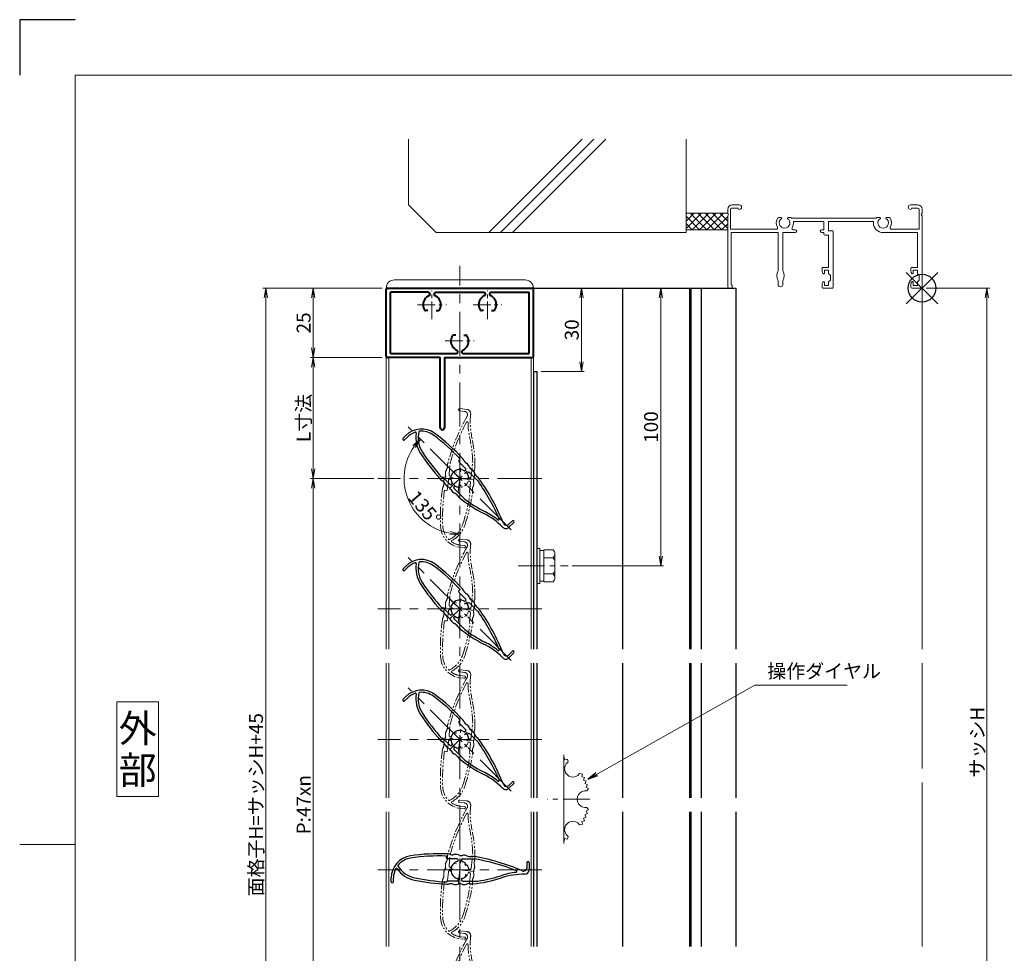
# Model space of a CAD drawing. Units: millimetres. Extents: x 0 to 1740, y -1388 to -794.
# Drawn here: x 0 to 355, y -1130 to -794 of the extents above; entities that cross this region are included whole.
import ezdxf
from ezdxf.enums import TextEntityAlignment as Align

# ---------------------------------------------------------------- set-up
doc = ezdxf.new("R2010")
doc.units = ezdxf.units.MM
doc.header["$MEASUREMENT"] = 0
doc.linetypes.add('CENTER', pattern=[50.8, 31.75, -6.35, 6.35, -6.35])
doc.linetypes.add('PHANTOM', pattern=[63.5, 31.75, -6.35, 6.35, -6.35, 6.35, -6.35])
doc.layers.get('Defpoints').update_dxf_attribs({"color": 252})
for name, color, linetype, lineweight in [('bracket', 141, 'Continuous', 25), ('buhin', 152, 'Continuous', 13), ('center', 2, 'CENTER', 13), ('gaikei', 104, 'Continuous', 13), ('image', 81, 'PHANTOM', 13), ('katazai', 7, 'Continuous', 40), ('louver', 122, 'Continuous', 25), ('moji', 7, 'Continuous', 13), ('sassi', 61, 'Continuous', 9), ('sassi_sunpou', 211, 'Continuous', 13), ('sunpou', 201, 'Continuous', 13), ('zuwaku', 7, 'Continuous', 13)]:
    doc.layers.add(name, color=color, linetype=linetype, lineweight=lineweight)
doc.styles.get("Standard").update_dxf_attribs({"font": 'simplex.shx', "width": 0.8, "bigfont": 'extfont2.shx'})
doc.styles.add('style', font='txt')
doc.dimstyles.get("Standard").update_dxf_attribs({"dimtxt": 5, "dimasz": 3.5, "dimexe": 1, "dimexo": 1.5, "dimgap": 1, "dimtad": 1, "dimdsep": 46, "dimtxsty": 'Standard', "dimblk": 'OPEN', "dimcen": 0, "dimclrd": 256, "dimclre": 256, "dimclrt": 256, "dimazin": 2, "dimtfac": 1, "dimtmove": 0, "dimatfit": 3, "dimldrblk": 'OPEN', "dimfxl": 0, "dimtolj": 1, "dimtzin": 0, "dimlwd": -1, "dimlwe": -1, "dimarcsym": 0})
doc.dimstyles.new('standard$2', dxfattribs={"dimtxt": 5, "dimasz": 3.5, "dimexe": 1, "dimexo": 2, "dimgap": 1, "dimtad": 1, "dimdsep": 46, "dimtxsty": 'Standard', "dimblk": 'OPEN', "dimcen": 0, "dimclrd": 256, "dimclre": 256, "dimclrt": 256, "dimazin": 2, "dimtfac": 1, "dimtmove": 0, "dimatfit": 0, "dimldrblk": 'OPEN', "dimfxl": 0, "dimtolj": 1, "dimtzin": 0, "dimlwd": -1, "dimlwe": -1, "dimarcsym": 0})

# ---------------------------------------------------------------- blocks, each defined once
blk = doc.blocks.new('_Open')
at = {"color": 0, "lineweight": -2}
for p, q in [((-1, 0.17), (0, 0)), ((-1, -0.17), (0, 0)), ((0, 0), (-1, 0))]:
    blk.add_line(p, q, dxfattribs=at)
blk = doc.blocks.new('*D63')
at = {"layer": 'Defpoints', "color": 0}
for p in [(129, -959.17), (105.75, -1194.17), (129, -1194.17)]:
    blk.add_point(p, dxfattribs=at)
at = {"layer": 'sunpou'}
for p, q in [((127.5, -959.17), (104.75, -959.17)), ((105.75, -962.67), (105.75, -1190.67)), ((127.5, -1194.17), (104.75, -1194.17))]:
    blk.add_line(p, q, dxfattribs=at)
at = {"layer": 'sunpou', "xscale": 3.5, "yscale": 3.5, "zscale": 3.5}
for p, rotation in [((105.75, -959.17), 90), ((105.75, -1194.17), 270)]:
    blk.add_blockref('_Open', p, dxfattribs=dict(at, rotation=rotation))
at = {"layer": 'sunpou', "insert": (102.25, -1076.67), "char_height": 5, "attachment_point": 5, "rotation": 90}
blk.add_mtext('\\A1;P:47xn', dxfattribs=at)
blk = doc.blocks.new('*D64')
at = {"layer": 'Defpoints', "color": 0}
for p in [(158.5, -882.67), (139.93, -940.6), (138.46, -959.17), (177.07, -977.74), (158.5, -1270.67)]:
    blk.add_point(p, dxfattribs=at)
at = {"layer": 'sunpou'}
blk.add_arc((158.5, -959.17), 20.04, 145.0176, 259.9824, dxfattribs=at)
at = {"layer": 'sunpou', "xscale": 3.5, "yscale": 3.5, "zscale": 3.5}
for p, rotation in [((144.33, -944.99), 50.00881535019944), ((158.5, -979.21), 354.991184433667)]:
    blk.add_blockref('_Open', p, dxfattribs=dict(at, rotation=rotation))
at = {"layer": 'sunpou', "insert": (145.88, -969.87), "char_height": 5, "attachment_point": 5, "rotation": 310.3102}
blk.add_mtext('\\A1;135%%d', dxfattribs=at)
blk = doc.blocks.new('*D65')
at = {"layer": 'Defpoints', "color": 0}
for p in [(88.62, -890.67), (132, -890.67), (132, -1262.67)]:
    blk.add_point(p, dxfattribs=at)
at = {"layer": 'sunpou'}
for p, q in [((130.5, -890.67), (87.62, -890.67)), ((88.62, -1259.17), (88.62, -894.17)), ((130.5, -1262.67), (87.62, -1262.67))]:
    blk.add_line(p, q, dxfattribs=at)
at = {"layer": 'sunpou', "xscale": 3.5, "yscale": 3.5, "zscale": 3.5}
for p, rotation in [((88.62, -890.67), 90), ((88.62, -1262.67), 270)]:
    blk.add_blockref('_Open', p, dxfattribs=dict(at, rotation=rotation))
at = {"layer": 'sunpou', "insert": (85.12, -1076.67), "char_height": 5, "attachment_point": 5, "rotation": 90}
blk.add_mtext('\\A1;面格子H=サッシH+45', dxfattribs=at)
blk = doc.blocks.new('*D66')
at = {"layer": 'Defpoints', "color": 0}
for p in [(325, -890.67), (324.7, -1217.67), (348.39, -1217.67)]:
    blk.add_point(p, dxfattribs=at)
at = {"layer": 'sassi_sunpou'}
for p, q in [((326.5, -890.67), (349.39, -890.67)), ((348.39, -894.17), (348.39, -1214.17)), ((326.2, -1217.67), (349.39, -1217.67))]:
    blk.add_line(p, q, dxfattribs=at)
at = {"layer": 'sassi_sunpou', "xscale": 3.5, "yscale": 3.5, "zscale": 3.5}
for p, rotation in [((348.39, -890.67), 90), ((348.39, -1217.67), 270)]:
    blk.add_blockref('_Open', p, dxfattribs=dict(at, rotation=rotation))
at = {"layer": 'sassi_sunpou', "insert": (344.89, -1054.17), "char_height": 5, "attachment_point": 5, "rotation": 90}
blk.add_mtext('\\A1;サッシH', dxfattribs=at)
blk = doc.blocks.new('*D75')
at = {"layer": 'Defpoints', "color": 0}
for p in [(132, -890.67), (105.75, -915.67), (132, -915.67)]:
    blk.add_point(p, dxfattribs=at)
at = {"layer": 'sunpou'}
for p, q in [((130.5, -890.67), (104.75, -890.67)), ((105.75, -894.17), (105.75, -912.17)), ((130.5, -915.67), (104.75, -915.67))]:
    blk.add_line(p, q, dxfattribs=at)
at = {"layer": 'sunpou', "xscale": 3.5, "yscale": 3.5, "zscale": 3.5}
for p, rotation in [((105.75, -890.67), 90), ((105.75, -915.67), 270)]:
    blk.add_blockref('_Open', p, dxfattribs=dict(at, rotation=rotation))
at = {"layer": 'sunpou', "insert": (102.25, -903.17), "char_height": 5, "attachment_point": 5, "rotation": 90}
blk.add_mtext('\\A1;25', dxfattribs=at)
blk = doc.blocks.new('*D76')
at = {"layer": 'Defpoints', "color": 0}
for p in [(132, -915.67), (105.75, -959.17), (129, -959.17)]:
    blk.add_point(p, dxfattribs=at)
at = {"layer": 'sunpou'}
for p, q in [((130.5, -915.67), (104.75, -915.67)), ((105.75, -919.17), (105.75, -955.67)), ((127.5, -959.17), (104.75, -959.17))]:
    blk.add_line(p, q, dxfattribs=at)
at = {"layer": 'sunpou', "xscale": 3.5, "yscale": 3.5, "zscale": 3.5}
for p, rotation in [((105.75, -915.67), 90), ((105.75, -959.17), 270)]:
    blk.add_blockref('_Open', p, dxfattribs=dict(at, rotation=rotation))
at = {"layer": 'sunpou', "insert": (102.25, -937.42), "char_height": 5, "attachment_point": 5, "rotation": 90}
blk.add_mtext('\\A1;L寸法', dxfattribs=at)
blk = doc.blocks.new('*D77')
at = {"layer": 'Defpoints', "color": 0}
for p in [(185, -890.67), (230.89, -890.67), (197.52, -990.67)]:
    blk.add_point(p, dxfattribs=at)
at = {"layer": 'sunpou'}
for p, q in [((186.5, -890.67), (231.89, -890.67)), ((230.89, -987.17), (230.89, -894.17)), ((199.02, -990.67), (231.89, -990.67))]:
    blk.add_line(p, q, dxfattribs=at)
at = {"layer": 'sunpou', "xscale": 3.5, "yscale": 3.5, "zscale": 3.5}
for p, rotation in [((230.89, -890.67), 90), ((230.89, -990.67), 270)]:
    blk.add_blockref('_Open', p, dxfattribs=dict(at, rotation=rotation))
at = {"layer": 'sunpou', "insert": (227.39, -940.67), "char_height": 5, "attachment_point": 5, "rotation": 90}
blk.add_mtext('\\A1;100', dxfattribs=at)
blk = doc.blocks.new('MTG-70 35間口縦断面_上')
at = {"layer": 'sassi'}
for p, q in [((-66.2, 28.8), (-68.5, 28.8)), ((-68.35, 30), (-65.825, 30)), ((-66.2, 28.8), (-66.2, 28.65)), ((-4.175, 30), (-1.65, 30)), ((-3.8, 28.8), (-1.5, 28.8)), ((-3.8, 28.8), (-3.8, 28.65)), ((-70, 28.35), (-70, 26.958)), ((-70, 26.042), (-70, 0.5)), ((-69, 28.3), (-69, 21.2)), ((-65.825, 28.35), (-65.9, 28.35)), ((-50.872, 25.5), (-51.5, 25.5)), ((-48.129, 25.5), (-47.5, 25.5)), ((-16.472, 25.2), (-47.029, 25.2)), ((-15.372, 25.5), (-16, 25.5)), ((-12.629, 25.5), (-12, 25.5)), ((-4.175, 28.35), (-4.1, 28.35)), ((-1, 28.3), (-1, 21.2)), ((0, 28.35), (0, 26.958)), ((0, 26.042), (0, 0.3)), ((-46.34, 24), (-35.35, 24)), ((-35.35, 24), (-35.35, 21)), ((-33.7, 24), (-17.5, 24)), ((-33.7, 24), (-33.7, 20.7)), ((-17.5, 23.5), (-17.5, 24)), ((-69, 21.2), (-52.502, 21.2)), ((-68.8, 20), (-51.85, 20)), ((-68.8, 1.2), (-68.8, 20)), ((-51.85, 20), (-51.85, 6.343)), ((-50.15, 20), (-50.15, 6.343)), ((-50.15, 20), (-45.65, 20)), ((-46.387, 21), (-45.65, 21)), ((-35.35, 21), (-36.15, 21)), ((-35.35, 20), (-36.15, 20)), ((-35.35, 20), (-35.35, 19.55)), ((-34.85, 19.05), (-33.65, 19.05)), ((-33.7, 20.7), (-32.3, 20.7)), ((-33.65, 19.05), (-33.65, 7.5)), ((-33.65, 18.7), (-33.65, 7.7)), ((-32, 20.4), (-32, 0.3)), ((-1.65, 20), (-14, 20)), ((-1, 21.2), (-10.999, 21.2)), ((-1.65, 20), (-1.65, 7.5)), ((-36, 7.2), (-36, 6.097)), ((-35.7, 7.5), (-33.65, 7.5)), ((-4, 7.2), (-4, 6.097)), ((-3.7, 7.5), (-1.65, 7.5)), ((-36, 6.15), (-36, 6.097)), ((-35.885, 5.631), (-35.716, 5.31)), ((-35.15, 6.5), (-35.15, 5.45)), ((-35.15, 6.5), (-33.65, 6.5)), ((-33.65, 6.5), (-33.65, 5.298)), ((-33.533, 5.06), (-33, 4.65)), ((-33, 4.65), (-33, 2.85)), ((-4, 6.15), (-4, 6.097)), ((-3.885, 5.631), (-3.716, 5.31)), ((-3.15, 6.5), (-3.15, 5.45)), ((-3.15, 6.5), (-1.65, 6.5)), ((-1.65, 6.5), (-1.65, 5.298)), ((-1.533, 5.06), (-1, 4.65)), ((-1, 4.65), (-1, 2.85)), ((-69.5, 0), (-68.85, 0)), ((-68.65, 1.2), (-68.8, 1.2)), ((-68.35, 0.9), (-68.35, 0.5)), ((-51.85, 2.657), (-51.85, 1.35)), ((-50.15, 2.657), (-50.15, 1.35)), ((-36, 1.403), (-36, 0.15)), ((-36, 1.403), (-36, 0.3)), ((-35.885, 1.869), (-35.716, 2.19)), ((-35.7, 0), (-32.3, 0)), ((-35.15, 2.05), (-35.15, 1)), ((-33.65, 1), (-35.15, 1)), ((-33.65, 2.202), (-33.65, 1)), ((-33, 2.85), (-33.533, 2.44)), ((-4, 1.403), (-4, 0.3)), ((-3.885, 1.869), (-3.716, 2.19)), ((-3.7, 0), (-0.3, 0)), ((-3.15, 2.05), (-3.15, 1)), ((-1.65, 1), (-3.15, 1)), ((-1.65, 2.202), (-1.65, 1)), ((-1, 2.85), (-1.533, 2.44))]:
    blk.add_line(p, q, dxfattribs=at)
for centre, radius, start, end in [((-68.35, 28.35), 1.65, 90, 180), ((-68.5, 28.3), 0.5, 90, 180), ((-65.9, 28.65), 0.3, 180, 270), ((-65.825, 29.175), 0.825, 270, 90), ((-4.175, 29.175), 0.825, 90, 270), ((-4.1, 28.65), 0.3, 270, 0), ((-1.65, 28.35), 1.65, 0, 90), ((-1.5, 28.3), 0.5, 0, 90), ((-70.2, 26.5), 0.5, 293.578, 66.422), ((-49.5, 23.5), 3, 143.13, 210.95), ((-51.5, 25), 0.5, 90, 143.13), ((-49.5, 23.5), 1.912, 121.39004, 58.64456), ((-50.872, 25.124), 0.376, 1.29624, 90), ((-48.129, 25.124), 0.376, 90, 178.61213), ((-47.5, 25), 0.5, 36.87, 90), ((-49.5, 23.5), 3, 34.518, 36.87), ((-14, 23.5), 3, 143.13, 145.482), ((-16, 25), 0.5, 90, 143.13), ((-14, 23.5), 1.912, 121.39004, 58.64456), ((-15.372, 25.124), 0.376, 1.29624, 90), ((-12.629, 25.124), 0.376, 90, 178.61213), ((-12, 25), 0.5, 36.87, 90), ((-14, 23.5), 3, 329.05, 36.87), ((0.2, 26.5), 0.5, 113.578, 246.422), ((-52.502, 21.7), 0.5, 270, 30.95), ((-46.387, 21.5), 0.5, 147.28, 270), ((-49.5, 23.5), 3.2, 327.28, 8.989), ((-14, 23.5), 3.5, 180, 270), ((-10.999, 21.7), 0.5, 149.05, 270), ((-45.65, 20.5), 0.5, 270, 90), ((-36.15, 20.5), 0.5, 90, 270), ((-34.85, 19.55), 0.5, 180, 270), ((-32.3, 20.4), 0.3, 0, 90), ((-35.7, 7.2), 0.3, 90, 180), ((-3.7, 7.2), 0.3, 90, 180), ((-48.3, 4.5), 4, 152.561, 207.439), ((-53.7, 4.5), 4, 332.561, 27.439), ((-35, 6.097), 1, 180, 207.797), ((-35.45, 5.45), 0.3, 207.797, 0), ((-33.35, 5.298), 0.3, 180, 232.431), ((-3, 6.097), 1, 180, 207.797), ((-3.45, 5.45), 0.3, 207.797, 0), ((-1.35, 5.298), 0.3, 180, 232.431), ((-69.5, 0.5), 0.5, 180, 270), ((-68.85, 0.5), 0.5, 270, 0), ((-68.65, 0.9), 0.3, 0, 90), ((-51, 1.35), 0.85, 180, 0), ((-35, 1.403), 1, 152.203, 180), ((-35.7, 0.3), 0.3, 180, 270), ((-35.45, 2.05), 0.3, 0, 152.203), ((-33.35, 2.202), 0.3, 127.569, 180), ((-32.3, 0.3), 0.3, 270, 0), ((-3, 1.403), 1, 152.203, 180), ((-3.7, 0.3), 0.3, 180, 270), ((-3.45, 2.05), 0.3, 0, 152.203), ((-1.35, 2.202), 0.3, 127.569, 180), ((-0.3, 0.3), 0.3, 270, 0)]:
    blk.add_arc(centre, radius, start, end, dxfattribs=at)
blk = doc.blocks.new('*D78')
at = {"layer": 'Defpoints', "color": 0}
for p in [(185, -890.67), (186.3, -920.67), (202.35, -920.67)]:
    blk.add_point(p, dxfattribs=at)
at = {"layer": 'sunpou'}
for p, q in [((186.5, -890.67), (203.35, -890.67)), ((202.35, -894.17), (202.35, -917.17)), ((187.8, -920.67), (203.35, -920.67))]:
    blk.add_line(p, q, dxfattribs=at)
at = {"layer": 'sunpou', "xscale": 3.5, "yscale": 3.5, "zscale": 3.5}
for p, rotation in [((202.35, -890.67), 90), ((202.35, -920.67), 270)]:
    blk.add_blockref('_Open', p, dxfattribs=dict(at, rotation=rotation))
at = {"layer": 'sunpou', "insert": (198.85, -905.67), "char_height": 5, "attachment_point": 5, "rotation": 90}
blk.add_mtext('\\A1;30', dxfattribs=at)
blk = doc.blocks.new('躯体縦断面_上')
at = {"layer": 'sassi'}
h = blk.add_hatch(dxfattribs=at)
h.set_pattern_fill('ANSI37', color=256, scale=15, style=0)
h.set_pattern_definition([(45, (-143.6056, -1989.9656), (-1.3258252, 1.3258252), []), (135, (-143.6056, -1989.9656), (-1.3258252, -1.3258252), [])])
h.paths.add_polyline_path([(-70, 27), (-84.999998, 27), (-84.999998, 21), (-70, 21)])
for p, q in [((-184.999998, 53.62662), (-184.999998, 30)), ((-156.028963, 20), (-122.402342, 53.62662)), ((-151.786322, 20), (-118.159702, 53.62662)), ((-147.543682, 20), (-113.917061, 53.62662)), ((-84.999998, 53.62662), (-84.999998, 20)), ((-184.999998, 30), (-174.999998, 20)), ((-84.999998, 27), (-69.999998, 27)), ((-174.999998, 20), (-84.999998, 20)), ((-84.999998, 21), (-69.999998, 21))]:
    blk.add_line(p, q, dxfattribs=at)
blk = doc.blocks.new('H-25767_c')
at = {"layer": 'center', "ltscale": 0.2}
for p, q in [((0, -5.2), (0, 5.2)), ((5.2, 0), (-5.2, 0))]:
    blk.add_line(p, q, dxfattribs=at)
at = {"layer": 'image', "ltscale": 0.1}
for p, q in [((-2.6, 24.98), (-0.1, 24.98)), ((-2.6, 24.18), (-0.8, 24.18)), ((1.5, 23.38), (1.5, 23.26)), ((-4, 1.1), (-4, 5.29)), ((4, 1.1), (4, 6.5)), ((-3.38, 0.6), (-3.5, 0.6)), ((-2.27, 2.1), (-1.46, 2.1)), ((1.46, 2.1), (2.27, 2.1)), ((3.38, 0.6), (3.5, 0.6)), ((-4, -1.1), (-4, -4.5)), ((-3.38, -0.6), (-3.5, -0.6)), ((3.5, -0.6), (3.38, -0.6)), ((4, -1.1), (4, -4.5)), ((-4.3, -4.8), (-5.02, -4.8)), ((4.22, -23.86), (2.82, -23.86)), ((4.22, -24.66), (2.82, -24.66))]:
    blk.add_line(p, q, dxfattribs=at)
for centre, radius, start, end in [((-2.6, 24.58), 0.4, 90, 270), ((-0.1, 23.38), 1.6, 0, 90), ((68.65, -7.16), 74.51, 156.5368, 170.6778), ((-0.8, 22.98), 1.2, 336.5368, 90), ((27.5, 23.26), 26, 180, 198.3184), ((68.65, -7.16), 73.71, 158.0449, 170.2714), ((0.56, 20.28), 0.3, 6.3051, 158.0449), ((27.5, 23.26), 26.8, 186.3051, 198.3184), ((-42.75, 0), 47.2, 7.9181, 18.3184), ((-42.75, 0), 48, 5.6759, 18.3184), ((-7.27, 3.65), 2.44, 334.2058, 9.9411), ((-2.41, 4.5), 2.5, 170.6778, 189.9411), ((7.52, 3.32), 2.63, 166.7457, 200.8194), ((2.53, 4.5), 2.5, 346.7457, 5.6759), ((-7.66, 0.48), 2.44, 336.3081, 11.8855), ((-2.83, 1.5), 2.5, 154.2058, 191.8855), ((-3.5, 1.1), 0.5, 180, 270), ((-3.38, 0.9), 0.3, 270, 345.0994), ((0, 0), 3.2, 141.6335, 165.0994), ((-2.27, 1.8), 0.3, 90, 141.6335), ((2.27, 1.8), 0.3, 38.3665, 90), ((0, 0), 3.2, 14.9006, 38.3665), ((3.38, 0.9), 0.3, 194.9006, 270), ((3.5, 1.1), 0.5, 270, 0), ((7.49, 0.02), 2.49, 162.724, 197.6878), ((2.73, 1.5), 2.5, 342.724, 20.8194), ((-3.14, -1.5), 2.5, 156.3081, 194.4056), ((-7.92, -2.73), 2.44, 338.9619, 14.4056), ((-3.5, -1.1), 0.5, 90, 180), ((-3.38, -0.9), 0.3, 14.9006, 90), ((0, 0), 3.2, 194.9006, 345.0994), ((3.38, -0.9), 0.3, 90, 165.0994), ((3.5, -1.1), 0.5, 0, 90), ((7.33, -3.17), 2.39, 159.9955, 195.7403), ((2.74, -1.5), 2.5, 339.9955, 17.6878), ((68.65, -7.16), 74.51, 177.8793, 188.2079), ((-3.31, -4.5), 2.5, 158.9619, 177.8793), ((68.65, -7.16), 73.71, 178.1616, 188.2079), ((-4.3, -4.5), 0.3, 270, 0), ((-77.9, 0), 82.35, 348.6636, 356.6585), ((-77.9, 0), 83.15, 348.6636, 356.8014), ((4.3, -4.5), 0.3, 180, 270), ((2.62, -4.5), 2.5, 356.8014, 15.7403), ((2.82, -16.66), 7.2, 188.2079, 230.5612), ((-6.18, -14.38), 9.2, 301.2358, 348.6636), ((-6.18, -14.38), 10, 304.9275, 348.6636), ((2.82, -16.66), 8, 188.2079, 270), ((-1.56, -21.99), 0.3, 230.5612, 301.2358), ((-0.28, -22.82), 0.3, 124.9275, 243.2908), ((2.82, -16.66), 7.2, 243.2908, 270), ((4.22, -24.26), 0.4, 270, 90)]:
    blk.add_arc(centre, radius, start, end, dxfattribs=at)
blk = doc.blocks.new('H-25767')
at = {"layer": 'center', "ltscale": 0.2}
for p, q in [((0, -5.2), (0, 5.2)), ((-5.2, 0), (5.2, 0))]:
    blk.add_line(p, q, dxfattribs=at)
at = {"layer": 'louver'}
for p, q in [((-4.8, 4.3), (-4.8, 5.02)), ((-1.1, 4), (-4.5, 4)), ((1.1, 4), (5.29, 4)), ((-0.6, 3.38), (-0.6, 3.5)), ((0.6, 3.38), (0.6, 3.5)), ((2.1, 2.27), (2.1, 1.46)), ((24.18, 2.6), (24.18, 0.8)), ((24.98, 2.6), (24.98, 0.1)), ((-24.66, -4.22), (-24.66, -2.82)), ((-23.86, -4.22), (-23.86, -2.82)), ((-0.6, -3.5), (-0.6, -3.38)), ((0.6, -3.38), (0.6, -3.5)), ((2.1, -1.46), (2.1, -2.27)), ((23.38, -1.5), (23.26, -1.5)), ((-1.1, -4), (-4.5, -4)), ((1.1, -4), (6.5, -4))]:
    blk.add_line(p, q, dxfattribs=at)
for centre, radius, start, end in [((-16.66, -2.82), 8, 98.2079, 180), ((-16.66, -2.82), 7.2, 98.2079, 140.5612), ((-7.16, -68.65), 74.51, 87.8793, 98.2079), ((-7.16, -68.65), 73.71, 88.1616, 98.2079), ((-4.5, 4.3), 0.3, 180, 270), ((-4.5, 3.31), 2.5, 68.9619, 87.8793), ((-2.73, 7.92), 2.44, 248.9619, 284.4056), ((-1.5, 3.14), 2.5, 66.3081, 104.4056), ((-1.1, 3.5), 0.5, 360, 90), ((0.48, 7.66), 2.44, 246.3081, 281.8855), ((1.1, 3.5), 0.5, 90, 180), ((1.5, 2.83), 2.5, 64.2058, 101.8855), ((3.65, 7.27), 2.44, 244.2058, 279.9411), ((4.5, 2.41), 2.5, 80.6778, 99.9411), ((-7.16, -68.65), 74.51, 66.5368, 80.6778), ((-7.16, -68.65), 73.71, 68.0449, 80.2714), ((-16.66, -2.82), 7.2, 153.2908, 180), ((-22.82, 0.28), 0.3, 34.9275, 153.2908), ((-14.38, 6.18), 10, 214.9275, 258.6636), ((-21.99, 1.56), 0.3, 140.5612, 211.2358), ((-14.38, 6.18), 9.2, 211.2358, 258.6636), ((0, 0), 3.2, 104.9006, 255.0994), ((-0.9, 3.38), 0.3, 284.9006, 0), ((0.9, 3.38), 0.3, 180, 255.0994), ((0, 0), 3.2, 51.6335, 75.0994), ((1.8, 2.27), 0.3, 360, 51.6335), ((22.98, 0.8), 1.2, 246.5368, 0), ((23.38, 0.1), 1.6, 270, 0), ((24.58, 2.6), 0.4, 0, 180), ((0, 77.9), 82.35, 258.6636, 266.6585), ((-1.1, -3.5), 0.5, 270, 0), ((-0.9, -3.38), 0.3, 0, 75.0994), ((0.9, -3.38), 0.3, 104.9006, 180), ((1.1, -3.5), 0.5, 180, 270), ((0, 0), 3.2, 284.9006, 308.3665), ((1.8, -2.27), 0.3, 308.3665, 0), ((0, 42.75), 48, 275.6759, 288.3184), ((0, 42.75), 47.2, 277.9181, 288.3184), ((23.26, -27.5), 26.8, 96.3051, 108.3184), ((23.26, -27.5), 26, 90, 108.3184), ((20.28, -0.56), 0.3, 276.3051, 68.0449), ((-24.26, -4.22), 0.4, 180, 0), ((0, 77.9), 83.15, 258.6636, 266.8014), ((-4.5, -4.3), 0.3, 90, 180), ((-4.5, -2.62), 2.5, 266.8014, 285.7403), ((-3.17, -7.33), 2.39, 69.9955, 105.7403), ((-1.5, -2.74), 2.5, 249.9955, 287.6878), ((0.02, -7.49), 2.49, 72.724, 107.6878), ((1.5, -2.73), 2.5, 252.724, 290.8194), ((3.32, -7.52), 2.63, 76.7457, 110.8194), ((4.5, -2.53), 2.5, 256.7457, 275.6759)]:
    blk.add_arc(centre, radius, start, end, dxfattribs=at)
blk = doc.blocks.new('3KP10111')
at = {"layer": 'buhin'}
for p, q in [((-23.5, 22), (23.5, 22)), ((-26.5, 19), (26.5, 19))]:
    blk.add_line(p, q, dxfattribs=at)
for centre, start, end in [((-23.5, 19), 90, 180), ((23.5, 19), 0, 90)]:
    blk.add_arc(centre, 3, start, end, dxfattribs=at)
blk = doc.blocks.new('M6upset_v')
at = {"layer": 'buhin'}
for p, q in [((0, -6.299997), (0, 6.299997)), ((0, 6.299997), (1, 6.299997)), ((1, -6.299997), (1, 6.300003)), ((2.5, 5.500003), (1, 5.500003)), ((2.5, 5.499997), (1, 5.499997)), ((2.5, -5.773499), (2.5, 5.773506)), ((5.889957, 5.773506), (2.5, 5.773506)), ((2.798177, 5.773506), (2.5, 5.773506)), ((5.889957, 5.773506), (6.306624, 5.051818)), ((5.889957, 2.886755), (6.306624, 3.608442)), ((6.221069, 5.200003), (6.306624, 5.051818)), ((6.5, -4.330124), (6.5, 4.33013)), ((5.889957, 2.886755), (2.5, 2.886755)), ((5.889957, 2.886755), (6.293885, 2.187131)), ((5.889957, -2.886748), (2.5, -2.886748)), ((5.889957, -2.886748), (6.293885, -2.187125)), ((5.889957, -2.886748), (6.306624, -3.608436)), ((1, -6.299997), (0, -6.299997)), ((2.5, -5.499997), (1, -5.499997)), ((5.889957, -5.773499), (2.5, -5.773499)), ((5.889957, -5.773499), (6.306624, -5.051812))]:
    blk.add_line(p, q, dxfattribs=at)
for centre, radius, start, end in [((5.056624, 4.33013), 1.443376, 330, 30), ((4.961538, 1.417901), 1.538462, 0, 30), ((4.961538, -1.417894), 1.538462, 330, 0), ((5.056624, -4.330124), 1.443376, 330, 30)]:
    blk.add_arc(centre, radius, start, end, dxfattribs=at)
blk = doc.blocks.new('A$C1A732B3D')
at = {"layer": 'Defpoints'}
for p, q in [((5.66, -5.66), (-5.66, 5.66)), ((-5.66, -5.66), (5.66, 5.66))]:
    blk.add_line(p, q, dxfattribs=at)
blk.add_circle((0, 0), 5, dxfattribs=at)
blk = doc.blocks.new('A-3_p')
at = {"layer": 'Defpoints'}
blk.add_blockref('A$C1A732B3D', (325, 497.33), dxfattribs=at)
blk = doc.blocks.new('3KA10405A_v')
at = {"layer": 'buhin'}
for p, q in [((37.5, -5.5), (37.5, -37.5)), ((37.58, -6.39), (37.5, -6.42)), ((37.58, -6.39), (37.83, -7.32)), ((38.81, -7.08), (37.88, -7.34)), ((38.81, -7.08), (39, -8.11)), ((44.22, -12.49), (43.19, -12.3)), ((44.22, -12.49), (43.96, -13.42)), ((44.91, -13.72), (43.98, -13.47)), ((44.91, -13.72), (44.58, -14.62)), ((45.51, -14.99), (44.6, -14.67)), ((45.51, -14.99), (45.1, -15.87)), ((45.99, -16.32), (45.11, -15.91)), ((45.99, -16.32), (45.51, -17.15)), ((46.36, -17.67), (45.52, -17.2)), ((46.36, -17.67), (45.77, -18.54)), ((46.36, -25.33), (45.77, -24.46)), ((45.51, -28.01), (44.6, -28.33)), ((45.51, -28.01), (45.1, -27.13)), ((45.99, -26.68), (45.11, -27.09)), ((45.99, -26.68), (45.51, -25.85)), ((46.36, -25.33), (45.52, -25.8)), ((44.22, -30.51), (43.19, -30.7)), ((44.22, -30.51), (43.96, -29.58)), ((44.91, -29.28), (43.98, -29.53)), ((44.91, -29.28), (44.58, -28.38)), ((38.81, -35.92), (39, -34.89)), ((37.58, -36.61), (37.5, -36.58)), ((37.58, -36.61), (37.83, -35.68)), ((38.81, -35.92), (37.88, -35.66))]:
    blk.add_line(p, q, dxfattribs=at)
for centre, start, end in [((40.76, -10.54), 126.0288, 323.9712), ((45.3, -21.5), 81.0288, 278.9712), ((40.76, -32.46), 36.0288, 233.9712)]:
    blk.add_arc(centre, 3, start, end, dxfattribs=at)
at = {"layer": 'center', "ltscale": 0.3}
blk.add_line((46.8, -21.5), (31.5, -21.5), dxfattribs=at)
blk = doc.blocks.new('H-25101')
at = {"layer": 'center', "ltscale": 0.2}
for p, q in [((-10, 7.8), (-10, 18.2)), ((10, 7.8), (10, 18.2)), ((-15.2, 13), (-4.8, 13)), ((4.8, 13), (15.2, 13)), ((0, -5.2), (0, 5.2)), ((-5.2, 0), (5.2, 0))]:
    blk.add_line(p, q, dxfattribs=at)
at = {"layer": 'katazai'}
for p, q in [((-26.5, -5.5), (-26.5, 18.5)), ((-26, 19), (26, 19)), ((26.5, -5.5), (26.5, 18.5)), ((-11.25, 17.5), (-25, 17.5)), ((-25, -4.5), (-25, 17.5)), ((-10.75, 17), (-10.75, 16.79)), ((-9.25, 17), (-9.25, 16.79)), ((-8.75, 17.5), (8.75, 17.5)), ((9.25, 17), (9.25, 16.79)), ((10.75, 17), (10.75, 16.79)), ((11.25, 17.5), (25, 17.5)), ((25, -4.5), (25, 17.5)), ((-11.46, 10.9), (-12.27, 10.9)), ((-8.54, 10.9), (-7.73, 10.9)), ((8.54, 10.9), (7.73, 10.9)), ((11.46, 10.9), (12.27, 10.9)), ((-1.46, 2.1), (-2.27, 2.1)), ((1.46, 2.1), (2.27, 2.1)), ((-7, -6), (-26, -6)), ((-25, -4.5), (-1.25, -4.5)), ((-7, -31.25), (-7, -6)), ((-5.5, -6), (-5.5, -31.25)), ((-5.5, -6), (26, -6)), ((-0.75, -4), (-0.75, -3.79)), ((0.75, -4), (0.75, -3.79)), ((1.25, -4.5), (25, -4.5))]:
    blk.add_line(p, q, dxfattribs=at)
for centre, radius, start, end in [((-26, 18.5), 0.5, 90, 180), ((26, 18.5), 0.5, 0, 90), ((-9.7, 13.1), 3.5, 112.799, 180.8369), ((-11.25, 17), 0.5, 0, 90), ((-11.25, 16.79), 0.5, 292.799, 0), ((-8.75, 17), 0.5, 90, 180), ((-8.75, 16.79), 0.5, 180, 247.201), ((-10.3, 13.1), 3.5, 359.1631, 67.201), ((10.3, 13.1), 3.5, 112.799, 180.8369), ((8.75, 17), 0.5, 0, 90), ((8.75, 16.79), 0.5, 292.799, 0), ((11.25, 17), 0.5, 90, 180), ((11.25, 16.79), 0.5, 180, 247.201), ((9.7, 13.1), 3.5, 359.1631, 67.201), ((-10, 13), 3.2, 179.1248, 218.3665), ((-12.27, 11.2), 0.3, 218.3665, 270), ((-7.73, 11.2), 0.3, 270, 321.6335), ((-10, 13), 3.2, 321.6335, 0.8752), ((10, 13), 3.2, 179.1248, 218.3665), ((7.73, 11.2), 0.3, 218.3665, 270), ((12.27, 11.2), 0.3, 270, 321.6335), ((10, 13), 3.2, 321.6335, 0.8752), ((0, 0), 3.2, 141.6335, 180.8752), ((-2.27, 1.8), 0.3, 90, 141.6335), ((2.27, 1.8), 0.3, 38.3665, 90), ((0, 0), 3.2, 359.1248, 38.3665), ((0.3, -0.1), 3.5, 179.1631, 247.201), ((-1.25, -3.79), 0.5, 0, 67.201), ((1.25, -3.79), 0.5, 112.799, 180), ((-0.3, -0.1), 3.5, 292.799, 0.8369), ((-26, -5.5), 0.5, 180, 270), ((-1.25, -4), 0.5, 270, 0), ((1.25, -4), 0.5, 180, 270), ((26, -5.5), 0.5, 270, 0), ((-6.25, -31.25), 0.75, 180, 0)]:
    blk.add_arc(centre, radius, start, end, dxfattribs=at)

msp = doc.modelspace()

# ---------------------------------------------------------------- linework, layer by layer
at = {"layer": 'bracket'}
for p, q in [((185, -890.6676), (257.917, -890.6676)), ((217.1115, -890.6676), (217.1115, -1020.6676)), ((241.2732, -890.6676), (241.2732, -1020.6676)), ((241.7732, -890.6676), (241.7732, -1020.6676)), ((245.4742, -890.6676), (245.4742, -1020.6676)), ((257.917, -890.6676), (257.917, -1020.6676)), ((185, -920.6676), (185, -1020.6676)), ((185, -920.6676), (186.3, -920.6676)), ((186.3, -920.6676), (186.3, -1020.6676)), ((185, -1025.6676), (185, -1074.1676)), ((186.3, -1025.6676), (186.3, -1074.1676)), ((217.1115, -1025.6676), (217.1115, -1074.1676)), ((241.2732, -1025.6676), (241.2732, -1074.1676)), ((241.7732, -1025.6676), (241.7732, -1074.1676)), ((245.4742, -1025.6676), (245.4742, -1074.1676)), ((257.917, -1025.6676), (257.917, -1074.1676)), ((185, -1079.1676), (185, -1127.6676)), ((186.3, -1079.1676), (186.3, -1127.6676)), ((217.1115, -1079.1676), (217.1115, -1127.6676)), ((241.2732, -1079.1676), (241.2732, -1127.6676)), ((241.7732, -1079.1676), (241.7732, -1127.6676)), ((245.4742, -1079.1676), (245.4742, -1127.6676)), ((257.917, -1079.1676), (257.917, -1127.6676))]:
    msp.add_line(p, q, dxfattribs=at)
at = {"layer": 'center', "ltscale": 0.5}
for p, q in [((158.5, -1270.6676), (158.5, -882.6676)), ((177.0699, -977.7375), (139.9301, -940.5977)), ((188, -959.1676), (129, -959.1676)), ((177.0699, -1024.7375), (139.9301, -987.5977)), ((188, -1006.1676), (129, -1006.1676)), ((177.0699, -1071.7375), (139.9301, -1034.5977)), ((188, -1053.1676), (129, -1053.1676)), ((188, -1100.1676), (129, -1100.1676))]:
    msp.add_line(p, q, dxfattribs=at)
at = {"layer": 'center', "ltscale": 0.3}
msp.add_line((179.4869, -990.6676), (197.5231, -990.6676), dxfattribs=at)
at = {"layer": 'Defpoints', "color": 252}
msp.add_lwpolyline([(20, -794), (0, -794), (0, -814)], dxfattribs=at)
at = {"layer": 'gaikei'}
for p, q in [((132, -890.6676), (132, -1020.6676)), ((185, -1020.6676), (185, -890.6676)), ((133, -915.6676), (133, -1020.6676)), ((184.2, -1020.6676), (184.2, -915.6676)), ((132, -1025.6676), (132, -1074.1676)), ((133, -1025.6676), (133, -1074.1676)), ((132, -1079.1676), (132, -1127.6648)), ((133, -1079.1676), (133, -1127.6648))]:
    msp.add_line(p, q, dxfattribs=at)
at = {"layer": 'gaikei', "ltscale": 0.7}
for p, q in [((184.2, -1074.1676), (184.2, -1025.6676)), ((185, -1074.1676), (185, -1025.6676)), ((184.2, -1127.6648), (184.2, -1079.1676)), ((185, -1127.6648), (185, -1079.1676))]:
    msp.add_line(p, q, dxfattribs=at)
at = {"layer": 'sassi'}
for p, q in [((325, -890.3676), (325, -1020.6676)), ((325, -1025.6676), (325, -1063.6676)), ((325, -1068.6676), (325, -1127.6676))]:
    msp.add_line(p, q, dxfattribs=at)
at = {"layer": 'zuwaku'}
msp.add_line((20, -1091), (0, -1091), dxfattribs=at)
for points in [[(20, -814), (820, -814), (820, -1368), (20, -1368)], [(35, -1073.6676), (50, -1073.6676), (50, -1039.6676), (35, -1039.6676)]]:
    msp.add_lwpolyline(points, close=True, dxfattribs=at)

# ---------------------------------------------------------------- block references
at = {"layer": 'sunpou'}
for name, p in [('躯体縦断面_上', (325, -890.6676)), ('MTG-70 35間口縦断面_上', (325, -890.6676)), ('A-3_p', (0, -1388)), ('3KP10111', (158.5, -909.6676)), ('M6upset_v', (186.3, -990.6676)), ('3KA10405A_v', (158.5, -1053.1676)), ('H-25767', (158.5, -1100.1676))]:
    msp.add_blockref(name, p, dxfattribs=at)
for name, p, rotation in [('H-25101', (158.5, -909.6676), 360), ('H-25767_c', (158.5, -959.1676), 353.9999999999999), ('H-25767', (158.5, -959.1676), 315), ('H-25767_c', (158.5, -1006.1676), 353.9999999999999), ('H-25767', (158.5, -1006.1676), 315), ('H-25767_c', (158.5, -1053.1676), 353.9999999999999), ('H-25767', (158.5, -1053.1676), 315), ('H-25767_c', (158.5, -1100.1676), 353.9999999999999), ('H-25767_c', (158.5, -1147.1676), 353.9999999999999)]:
    msp.add_blockref(name, p, dxfattribs=dict(at, rotation=rotation))

# ---------------------------------------------------------------- texts
at = {"layer": 'moji', "style": 'style'}
for s, p in [('外', (42.5, -1049.1676)), ('部', (42.5, -1064.1676))]:
    msp.add_text(s, height=10, dxfattribs=at).set_placement(p, align=Align.MIDDLE_CENTER)
at = {"layer": 'sunpou', "insert": (269.2976, -1032.6276), "char_height": 5, "attachment_point": 7}
msp.add_mtext('操作ダイヤル', dxfattribs=at)

# ---------------------------------------------------------------- dimensions: what is measured, and where the dimension line sits
at = {"layer": 'sassi_sunpou'}
dim = msp.add_linear_dim(base=(348.3912, -1217.6676), p1=(325, -890.6676), p2=(324.7, -1217.6676), angle=90, text='サッシH', dimstyle='Standard', override={"dimtxt": 5}, dxfattribs=at)
dim.commit()
dim.dimension.update_dxf_attribs({"geometry": '*D66', "text_midpoint": (344.8912, -1054.1676)})
at = {"layer": 'sunpou'}
dim = msp.add_angular_dim_2l(base=(138.4563, -959.1676), line1=((158.5, -1270.6676), (158.5, -882.6676)), line2=((177.0699, -977.7375), (139.9301, -940.5977)), dimstyle='standard$2', dxfattribs=at)
dim.commit()
dim.dimension.update_dxf_attribs({"geometry": '*D64', "text_midpoint": (143.2156, -972.1344), "dimtype": 162})
for base, p1, p2, text, picture, middle in [((88.6152, -890.6676), (132, -1262.6676), (132, -890.6676), '面格子H=サッシH+45', '*D65', (85.1152, -1076.6676)), ((105.7478, -959.1676), (132, -915.6676), (129, -959.1676), 'L寸法', '*D76', (102.2478, -937.4176)), ((105.7478, -1194.1676), (129, -959.1676), (129, -1194.1676), 'P:47xn', '*D63', (102.2478, -1076.6676))]:
    dim = msp.add_linear_dim(base=base, p1=p1, p2=p2, angle=90, text=text, dimstyle='Standard', override={"dimtxt": 5}, dxfattribs=at)
    dim.commit()
    dim.dimension.update_dxf_attribs({"geometry": picture, "text_midpoint": middle})
for base, p1, p2, picture, middle in [((105.7478, -915.6676), (132, -890.6676), (132, -915.6676), '*D75', (102.2478, -903.1676)), ((230.8927, -890.6676), (197.5231, -990.6676), (185, -890.6676), '*D77', (227.3927, -940.6676))]:
    dim = msp.add_linear_dim(base=base, p1=p1, p2=p2, angle=90, dimstyle='Standard', override={"dimtxt": 5}, dxfattribs=at)
    dim.commit()
    dim.dimension.update_dxf_attribs({"geometry": picture, "text_midpoint": middle})
dim = msp.add_linear_dim(base=(202.3473, -920.6676), p1=(185, -890.6676), p2=(186.3, -920.6676), angle=90, dimstyle='Standard', dxfattribs=at)
dim.commit()
dim.dimension.update_dxf_attribs({"geometry": '*D78', "text_midpoint": (198.8473, -905.6676)})

# ---------------------------------------------------------------- leaders
at = {"layer": 'sunpou', "annotation_type": 0, "has_hookline": 1, "hookline_direction": 0, "text_width": 28.7238}
msp.add_leader([(204.7508, -1067.4679), (264.7976, -1033.6276), (268.2976, -1033.6276)], dimstyle='Standard', override={"dimgap": 1, "dimtad": 1}, dxfattribs=at)

doc.saveas('drawing.dxf')
